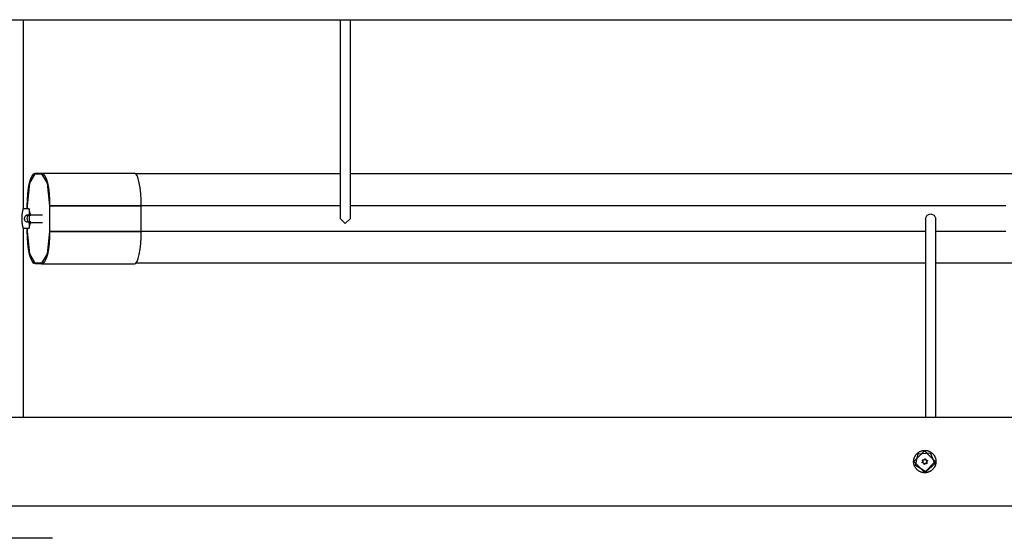
# Model space of a CAD drawing. Units: inches. Extents: x 226 to 368, y 115 to 304.
# Drawn here: x 259 to 274, y 201 to 209 of the extents above; entities that cross this region are included whole.
import ezdxf

# ---------------------------------------------------------------- set-up
doc = ezdxf.new("R2010")
doc.units = ezdxf.units.IN
doc.header["$MEASUREMENT"] = 0
doc.layers.add('Ebene 1', color=7, linetype='Continuous')

# ---------------------------------------------------------------- blocks, each defined once
blk = doc.blocks.new('block 2')
at = {"layer": 'Ebene 1', "color": 179, "lineweight": 25, "true_color": 0x1a171b}
for points in [[(257.951, 208.723), (287.604, 208.723)], [(258.596, 205.771), (258.596, 208.723)], [(263.546, 208.723), (263.546, 205.613)], [(263.706, 205.613), (263.706, 208.723)], [(258.656, 205.813), (258.658, 205.906), (258.665, 206.001), (258.677, 206.092), (258.693, 206.173), (258.713, 206.24), (258.736, 206.287), (258.759, 206.314), (258.782, 206.323)], [(258.659, 205.813), (258.695, 206.166), (258.782, 206.313)], [(258.659, 205.813), (258.659, 205.862), (258.661, 205.91), (258.664, 205.958), (258.668, 206.004), (258.673, 206.048), (258.68, 206.09), (258.687, 206.13), (258.695, 206.166), (258.704, 206.2), (258.713, 206.229), (258.724, 206.254), (258.735, 206.275), (258.746, 206.291), (258.758, 206.303), (258.77, 206.31), (258.782, 206.313)], [(258.782, 206.323), (258.881, 206.323)], [(258.782, 206.323), (258.782, 206.318), (258.782, 206.313)], [(258.782, 206.313), (258.881, 206.313)], [(258.881, 206.313), (258.782, 206.313)], [(258.881, 206.323), (259.606, 206.323), (260.333, 206.323)], [(258.881, 206.323), (258.904, 206.314), (258.927, 206.287), (258.949, 206.24), (258.97, 206.173), (258.986, 206.092), (258.997, 206.001), (259.004, 205.906), (259.006, 205.813)], [(258.881, 206.323), (258.881, 206.318), (258.881, 206.313)], [(258.881, 206.313), (258.968, 206.166), (259.004, 205.813)], [(260.438, 205.813), (260.436, 205.906), (260.43, 206.001), (260.421, 206.092), (260.407, 206.173), (260.39, 206.24), (260.372, 206.287), (260.352, 206.314), (260.333, 206.323)], [(263.547, 206.313), (263.194, 206.313), (262.977, 206.313), (262.759, 206.313), (262.542, 206.313), (262.325, 206.313), (262.108, 206.313), (261.891, 206.313), (261.674, 206.313), (261.458, 206.313), (261.026, 206.313), (260.595, 206.313), (260.342, 206.313)], [(274.124, 206.313), (273.901, 206.313), (273.677, 206.313), (273.453, 206.313), (273.227, 206.313), (273.002, 206.313), (272.776, 206.313), (272.55, 206.313), (272.325, 206.313), (272.1, 206.313), (271.876, 206.313), (271.652, 206.313), (271.428, 206.313), (271.206, 206.313), (270.984, 206.313), (270.762, 206.313), (270.542, 206.313), (270.322, 206.313), (270.103, 206.313), (269.666, 206.313), (269.232, 206.313), (268.799, 206.313), (268.369, 206.313), (267.939, 206.313), (267.509, 206.313), (267.08, 206.313), (266.651, 206.313), (266.222, 206.313), (265.792, 206.313), (265.576, 206.313), (265.36, 206.313), (265.144, 206.313), (264.928, 206.313), (264.712, 206.313), (264.495, 206.313), (264.279, 206.313), (264.062, 206.313), (263.707, 206.313)], [(258.574, 205.613), (258.574, 205.621), (258.575, 205.629), (258.575, 205.636), (258.575, 205.644), (258.575, 205.652), (258.576, 205.659), (258.576, 205.661), (258.577, 205.663), (258.577, 205.665), (258.577, 205.667), (258.577, 205.671), (258.578, 205.674), (258.578, 205.681), (258.579, 205.688), (258.58, 205.695), (258.581, 205.702), (258.581, 205.705), (258.582, 205.708), (258.582, 205.71), (258.582, 205.711), (258.583, 205.713), (258.583, 205.715), (258.584, 205.72), (258.585, 205.726), (258.586, 205.731), (258.587, 205.736), (258.589, 205.741), (258.59, 205.746), (258.59, 205.747), (258.59, 205.748), (258.59, 205.749), (258.591, 205.75), (258.591, 205.752), (258.591, 205.754), (258.592, 205.758), (258.593, 205.761), (258.594, 205.763), (258.595, 205.766), (258.595, 205.767), (258.595, 205.768), (258.595, 205.768), (258.595, 205.769), (258.595, 205.769), (258.596, 205.77), (258.596, 205.771), (258.596, 205.772), (258.596, 205.773)], [(258.656, 205.813), (258.658, 205.813), (258.659, 205.813)], [(258.656, 205.763), (258.656, 205.813)], [(258.659, 205.763), (258.659, 205.813)], [(258.659, 205.763), (258.659, 205.813)], [(259.004, 205.813), (259.004, 205.413)], [(259.004, 205.813), (259.004, 205.413)], [(259.006, 205.813), (259.005, 205.813), (259.004, 205.813)], [(263.547, 205.813), (263.201, 205.813), (262.993, 205.813), (262.786, 205.813), (262.577, 205.813), (262.369, 205.813), (262.16, 205.813), (261.951, 205.813), (261.741, 205.813), (261.531, 205.813), (261.111, 205.813), (260.691, 205.813), (260.27, 205.813), (259.849, 205.813), (259.427, 205.813), (259.004, 205.813)], [(259.006, 205.813), (259.722, 205.813), (260.438, 205.813)], [(259.006, 205.813), (259.006, 205.613), (259.006, 205.413)], [(260.438, 205.413), (260.438, 205.613), (260.438, 205.813)], [(273.952, 205.813), (273.719, 205.813), (273.485, 205.813), (273.249, 205.813), (273.013, 205.813), (272.776, 205.813), (272.54, 205.813), (272.303, 205.813), (272.068, 205.813), (271.834, 205.813), (271.601, 205.813), (271.369, 205.813), (271.139, 205.813), (270.909, 205.813), (270.681, 205.813), (270.455, 205.813), (270.23, 205.813), (270.006, 205.813), (269.561, 205.813), (269.121, 205.813), (268.684, 205.813), (268.25, 205.813), (267.82, 205.813), (267.392, 205.813), (266.966, 205.813), (266.542, 205.813), (266.12, 205.813), (265.699, 205.813), (265.488, 205.813), (265.278, 205.813), (265.069, 205.813), (264.86, 205.813), (264.651, 205.813), (264.443, 205.813), (264.235, 205.813), (264.028, 205.813), (263.707, 205.813)], [(258.596, 205.453), (258.596, 205.454), (258.596, 205.454), (258.596, 205.456), (258.595, 205.457), (258.595, 205.458), (258.595, 205.458), (258.595, 205.459), (258.595, 205.459), (258.595, 205.46), (258.594, 205.462), (258.593, 205.465), (258.592, 205.468), (258.591, 205.472), (258.591, 205.475), (258.59, 205.48), (258.589, 205.481), (258.589, 205.482), (258.589, 205.483), (258.589, 205.484), (258.588, 205.487), (258.587, 205.489), (258.586, 205.494), (258.585, 205.5), (258.584, 205.505), (258.583, 205.511), (258.582, 205.514), (258.582, 205.517), (258.582, 205.519), (258.581, 205.52), (258.581, 205.522), (258.581, 205.524), (258.58, 205.53), (258.579, 205.537), (258.578, 205.544), (258.578, 205.552), (258.577, 205.559), (258.576, 205.566), (258.576, 205.568), (258.576, 205.57), (258.575, 205.572), (258.575, 205.574), (258.575, 205.577), (258.575, 205.582), (258.575, 205.589), (258.575, 205.597), (258.574, 205.605), (258.574, 205.613)], [(258.686, 205.763), (258.596, 205.763)], [(258.676, 205.553), (258.652, 205.557), (258.631, 205.569), (258.617, 205.589), (258.613, 205.613), (258.617, 205.636), (258.631, 205.657), (258.652, 205.669), (258.676, 205.673)], [(258.687, 205.673), (258.659, 205.655), (258.647, 205.613), (258.659, 205.571), (258.687, 205.553)], [(258.676, 205.673), (258.681, 205.673), (258.687, 205.673)], [(258.688, 205.673), (258.685, 205.673), (258.681, 205.673)], [(258.701, 205.693), (258.686, 205.763)], [(258.686, 205.763), (258.686, 205.738), (258.686, 205.673)], [(258.687, 205.673), (258.705, 205.673), (258.724, 205.673), (258.726, 205.673), (258.729, 205.673), (258.731, 205.673), (258.734, 205.673), (258.754, 205.673), (258.776, 205.673), (258.778, 205.673), (258.781, 205.673), (258.783, 205.673), (258.786, 205.673), (258.81, 205.673), (258.833, 205.673), (258.836, 205.673), (258.839, 205.673), (258.842, 205.673), (258.845, 205.673), (258.871, 205.673), (258.896, 205.673)], [(258.691, 205.613), (258.691, 205.655), (258.691, 205.673)], [(258.691, 205.553), (258.691, 205.571), (258.691, 205.613)], [(258.701, 205.693), (258.701, 205.683), (258.701, 205.654)], [(263.706, 205.613), (263.626, 205.536), (263.546, 205.613)], [(272.696, 205.613), (272.72, 205.667), (272.776, 205.689)], [(272.696, 205.613), (272.696, 202.503)], [(272.776, 205.689), (272.833, 205.667), (272.856, 205.613)], [(272.856, 202.503), (272.856, 205.613)], [(258.596, 205.463), (258.686, 205.463)], [(258.656, 205.413), (258.656, 205.463)], [(258.659, 205.413), (258.659, 205.463)], [(258.659, 205.413), (258.659, 205.463)], [(258.676, 205.553), (258.681, 205.553), (258.687, 205.553)], [(258.681, 205.553), (258.685, 205.553), (258.688, 205.553)], [(258.686, 205.553), (258.686, 205.487), (258.686, 205.463)], [(258.686, 205.463), (258.701, 205.533)], [(258.687, 205.553), (258.705, 205.553), (258.724, 205.553), (258.726, 205.553), (258.729, 205.553), (258.731, 205.553), (258.734, 205.553), (258.754, 205.553), (258.776, 205.553), (258.778, 205.553), (258.781, 205.553), (258.783, 205.553), (258.786, 205.553), (258.81, 205.553), (258.833, 205.553), (258.836, 205.553), (258.839, 205.553), (258.842, 205.553), (258.845, 205.553), (258.871, 205.553), (258.896, 205.553)], [(258.701, 205.573), (258.701, 205.544), (258.701, 205.533)], [(258.596, 202.503), (258.596, 205.454)], [(258.656, 205.413), (258.658, 205.413), (258.659, 205.413)], [(258.782, 204.903), (258.759, 204.912), (258.736, 204.939), (258.713, 204.986), (258.693, 205.052), (258.677, 205.134), (258.665, 205.225), (258.658, 205.32), (258.656, 205.413)], [(258.782, 204.913), (258.695, 205.059), (258.659, 205.413)], [(258.782, 204.913), (258.77, 204.915), (258.758, 204.923), (258.746, 204.935), (258.735, 204.951), (258.724, 204.972), (258.713, 204.997), (258.704, 205.027), (258.695, 205.059), (258.687, 205.096), (258.68, 205.135), (258.673, 205.177), (258.668, 205.222), (258.664, 205.268), (258.661, 205.316), (258.659, 205.364), (258.659, 205.413)], [(259.004, 205.413), (258.968, 205.059), (258.881, 204.913)], [(259.006, 205.413), (259.004, 205.32), (258.997, 205.225), (258.986, 205.134), (258.97, 205.052), (258.949, 204.986), (258.927, 204.939), (258.904, 204.912), (258.881, 204.903)], [(259.006, 205.413), (259.005, 205.413), (259.004, 205.413)], [(272.696, 205.413), (272.303, 205.413), (272.068, 205.413), (271.834, 205.413), (271.601, 205.413), (271.369, 205.413), (271.139, 205.413), (270.909, 205.413), (270.681, 205.413), (270.455, 205.413), (270.23, 205.413), (270.006, 205.413), (269.561, 205.413), (269.121, 205.413), (268.684, 205.413), (268.25, 205.413), (267.82, 205.413), (267.392, 205.413), (266.966, 205.413), (266.542, 205.413), (266.12, 205.413), (265.699, 205.413), (265.488, 205.413), (265.278, 205.413), (265.069, 205.413), (264.86, 205.413), (264.651, 205.413), (264.443, 205.413), (264.235, 205.413), (264.028, 205.413), (263.821, 205.413), (263.614, 205.413), (263.408, 205.413), (263.201, 205.413), (262.993, 205.413), (262.786, 205.413), (262.577, 205.413), (262.369, 205.413), (262.16, 205.413), (261.951, 205.413), (261.741, 205.413), (261.531, 205.413), (261.111, 205.413), (260.691, 205.413), (260.27, 205.413), (259.849, 205.413), (259.427, 205.413), (259.004, 205.413)], [(259.006, 205.413), (259.722, 205.413), (260.438, 205.413)], [(260.333, 204.903), (260.352, 204.912), (260.372, 204.939), (260.39, 204.986), (260.407, 205.052), (260.421, 205.134), (260.43, 205.225), (260.436, 205.32), (260.438, 205.413)], [(273.952, 205.413), (273.719, 205.413), (273.485, 205.413), (273.249, 205.413), (272.856, 205.413)], [(258.881, 204.913), (258.782, 204.913)], [(258.782, 204.913), (258.881, 204.913)], [(258.782, 204.903), (258.782, 204.908), (258.782, 204.913)], [(258.881, 204.903), (258.782, 204.903)], [(258.881, 204.903), (258.881, 204.908), (258.881, 204.913)], [(258.881, 204.903), (259.606, 204.903), (260.333, 204.903)], [(272.697, 204.913), (272.325, 204.913), (272.1, 204.913), (271.876, 204.913), (271.652, 204.913), (271.428, 204.913), (271.206, 204.913), (270.984, 204.913), (270.762, 204.913), (270.542, 204.913), (270.322, 204.913), (270.103, 204.913), (269.666, 204.913), (269.232, 204.913), (268.799, 204.913), (268.369, 204.913), (267.939, 204.913), (267.509, 204.913), (267.08, 204.913), (266.651, 204.913), (266.222, 204.913), (265.792, 204.913), (265.576, 204.913), (265.36, 204.913), (265.144, 204.913), (264.928, 204.913), (264.712, 204.913), (264.495, 204.913), (264.279, 204.913), (264.062, 204.913), (263.845, 204.913), (263.628, 204.913), (263.411, 204.913), (263.194, 204.913), (262.977, 204.913), (262.759, 204.913), (262.542, 204.913), (262.325, 204.913), (262.108, 204.913), (261.891, 204.913), (261.674, 204.913), (261.458, 204.913), (261.026, 204.913), (260.595, 204.913), (260.342, 204.913)], [(274.124, 204.913), (273.901, 204.913), (273.677, 204.913), (273.453, 204.913), (273.227, 204.913), (272.856, 204.913)], [(287.602, 202.503), (257.949, 202.503)], [(272.813, 201.693), (272.807, 201.687), (272.8, 201.681), (272.794, 201.676), (272.787, 201.67), (272.78, 201.666), (272.773, 201.661), (272.771, 201.66), (272.769, 201.659), (272.767, 201.658), (272.765, 201.657), (272.761, 201.655), (272.758, 201.653), (272.75, 201.65), (272.742, 201.647), (272.734, 201.645), (272.725, 201.642), (272.722, 201.641), (272.717, 201.641), (272.715, 201.64), (272.713, 201.64), (272.711, 201.639), (272.708, 201.639), (272.7, 201.638), (272.692, 201.638), (272.683, 201.638), (272.674, 201.638), (272.666, 201.639), (272.657, 201.64), (272.653, 201.641), (272.649, 201.641), (272.645, 201.643), (272.64, 201.644), (272.632, 201.646), (272.624, 201.649), (272.616, 201.652), (272.608, 201.656), (272.605, 201.658), (272.601, 201.66), (272.599, 201.661), (272.597, 201.662), (272.595, 201.663), (272.593, 201.664), (272.586, 201.669), (272.579, 201.674), (272.572, 201.679), (272.566, 201.685), (272.563, 201.688), (272.56, 201.691), (272.558, 201.692), (272.557, 201.694), (272.555, 201.696), (272.554, 201.697), (272.548, 201.704), (272.543, 201.711), (272.538, 201.718), (272.534, 201.725), (272.53, 201.733), (272.526, 201.74), (272.525, 201.742), (272.524, 201.744), (272.523, 201.747), (272.522, 201.748), (272.521, 201.752), (272.519, 201.756), (272.517, 201.765), (272.514, 201.773), (272.513, 201.781), (272.511, 201.79), (272.511, 201.794), (272.511, 201.798), (272.51, 201.8), (272.51, 201.803), (272.51, 201.805), (272.51, 201.807), (272.51, 201.816), (272.51, 201.824), (272.511, 201.833), (272.512, 201.841), (272.514, 201.85), (272.516, 201.858), (272.517, 201.863), (272.518, 201.866), (272.52, 201.871), (272.522, 201.874), (272.525, 201.883), (272.528, 201.89), (272.533, 201.898), (272.537, 201.905), (272.539, 201.909), (272.542, 201.913), (272.543, 201.914), (272.544, 201.916), (272.545, 201.917), (272.546, 201.919), (272.552, 201.926), (272.558, 201.932), (272.564, 201.938), (272.57, 201.944), (272.573, 201.947), (272.577, 201.949), (272.579, 201.951), (272.58, 201.953), (272.582, 201.954), (272.584, 201.955), (272.591, 201.96), (272.599, 201.964), (272.606, 201.968), (272.614, 201.972), (272.621, 201.975), (272.63, 201.978), (272.632, 201.979), (272.634, 201.98), (272.636, 201.98), (272.638, 201.981), (272.642, 201.982), (272.646, 201.983), (272.655, 201.985), (272.663, 201.986), (272.672, 201.987), (272.68, 201.987), (272.684, 201.988), (272.689, 201.988), (272.691, 201.987), (272.693, 201.987), (272.695, 201.987), (272.698, 201.987), (272.706, 201.986), (272.714, 201.985), (272.723, 201.984), (272.732, 201.982), (272.74, 201.979), (272.748, 201.976), (272.749, 201.975), (272.752, 201.975), (272.754, 201.974), (272.755, 201.973), (272.759, 201.971), (272.763, 201.969), (272.771, 201.966), (272.778, 201.961), (272.785, 201.956), (272.792, 201.951), (272.795, 201.949), (272.799, 201.946), (272.802, 201.943), (272.805, 201.94), (272.811, 201.934), (272.816, 201.928), (272.822, 201.922), (272.827, 201.915), (272.83, 201.911), (272.832, 201.908), (272.833, 201.905), (272.834, 201.904), (272.835, 201.902), (272.836, 201.9), (272.84, 201.893), (272.844, 201.885), (272.847, 201.877), (272.85, 201.869), (272.852, 201.861), (272.854, 201.853), (272.855, 201.851), (272.856, 201.848), (272.856, 201.846), (272.856, 201.844), (272.857, 201.84), (272.858, 201.835), (272.858, 201.827), (272.859, 201.819), (272.859, 201.81), (272.859, 201.801), (272.858, 201.797), (272.858, 201.793), (272.858, 201.79), (272.857, 201.788), (272.857, 201.786), (272.857, 201.784), (272.855, 201.775), (272.853, 201.767), (272.851, 201.759), (272.848, 201.751), (272.845, 201.743), (272.841, 201.735), (272.841, 201.733), (272.839, 201.731), (272.838, 201.729), (272.837, 201.728), (272.835, 201.723), (272.833, 201.72), (272.828, 201.713), (272.823, 201.706), (272.818, 201.699), (272.813, 201.693), (272.813, 201.693)], [(272.689, 201.638), (272.513, 201.812), (272.688, 201.988)], [(272.54, 201.75), (272.583, 201.934), (272.77, 201.949), (272.843, 201.776), (272.701, 201.653), (272.54, 201.75), (272.54, 201.75)], [(272.687, 201.973), (272.687, 201.973)], [(272.687, 201.973), (272.847, 201.813), (272.689, 201.652)], [(272.65, 201.792), (272.649, 201.792), (272.648, 201.792), (272.647, 201.793), (272.646, 201.793), (272.646, 201.793), (272.645, 201.793), (272.645, 201.794), (272.645, 201.794), (272.644, 201.795), (272.644, 201.795), (272.644, 201.796), (272.643, 201.797), (272.643, 201.798), (272.643, 201.798), (272.644, 201.799), (272.644, 201.799), (272.644, 201.799), (272.644, 201.8), (272.644, 201.8), (272.644, 201.801), (272.645, 201.801), (272.645, 201.801), (272.645, 201.801), (272.646, 201.802)], [(272.646, 201.802), (272.647, 201.803), (272.649, 201.805), (272.65, 201.805), (272.65, 201.806), (272.651, 201.807), (272.652, 201.808), (272.653, 201.81), (272.653, 201.812), (272.654, 201.812), (272.654, 201.813), (272.654, 201.813), (272.654, 201.814), (272.655, 201.815), (272.655, 201.816), (272.655, 201.817), (272.655, 201.819), (272.655, 201.82), (272.655, 201.821), (272.654, 201.823), (272.654, 201.825), (272.653, 201.826), (272.653, 201.827), (272.652, 201.828), (272.652, 201.829), (272.651, 201.83), (272.651, 201.831), (272.65, 201.832), (272.65, 201.833)], [(272.646, 201.802), (272.65, 201.802)], [(272.65, 201.793), (272.647, 201.797), (272.65, 201.802)], [(272.65, 201.833), (272.649, 201.833), (272.649, 201.834), (272.648, 201.835), (272.648, 201.836), (272.648, 201.837), (272.649, 201.837), (272.649, 201.838), (272.649, 201.839), (272.65, 201.84), (272.65, 201.84), (272.651, 201.841), (272.652, 201.841), (272.653, 201.841), (272.653, 201.841), (272.655, 201.841), (272.655, 201.841), (272.656, 201.841)], [(272.65, 201.833), (272.653, 201.833)], [(272.65, 201.802), (272.658, 201.816), (272.653, 201.833)], [(272.674, 201.774), (272.674, 201.777), (272.673, 201.78), (272.671, 201.783), (272.669, 201.786), (272.667, 201.789), (272.664, 201.79), (272.661, 201.792), (272.657, 201.793), (272.654, 201.793), (272.651, 201.793), (272.65, 201.793), (272.65, 201.792)], [(272.653, 201.833), (272.652, 201.837), (272.655, 201.841)], [(272.658, 201.793), (272.654, 201.793)], [(272.656, 201.841), (272.659, 201.84), (272.662, 201.839), (272.666, 201.838), (272.669, 201.839), (272.672, 201.84), (272.675, 201.842), (272.678, 201.843), (272.68, 201.846), (272.682, 201.849), (272.684, 201.852), (272.684, 201.852), (272.684, 201.853)], [(272.678, 201.774), (272.672, 201.787), (272.658, 201.793)], [(272.665, 201.838), (272.669, 201.838)], [(272.674, 201.774), (272.678, 201.774)], [(272.684, 201.772), (272.684, 201.772), (272.684, 201.771), (272.683, 201.77), (272.682, 201.77), (272.682, 201.769), (272.681, 201.769), (272.68, 201.769), (272.679, 201.769), (272.678, 201.769), (272.677, 201.769), (272.677, 201.77), (272.676, 201.77), (272.675, 201.771), (272.675, 201.772), (272.675, 201.772), (272.675, 201.773), (272.674, 201.774)], [(272.681, 201.769), (272.679, 201.771), (272.678, 201.774)], [(272.684, 201.853), (272.684, 201.854), (272.685, 201.854), (272.686, 201.855), (272.686, 201.856), (272.687, 201.856), (272.688, 201.856), (272.689, 201.856), (272.69, 201.856), (272.691, 201.856), (272.692, 201.856), (272.692, 201.855), (272.693, 201.855), (272.693, 201.854), (272.694, 201.854), (272.694, 201.853), (272.694, 201.852), (272.694, 201.852)], [(272.713, 201.784), (272.71, 201.785), (272.706, 201.786), (272.703, 201.786), (272.7, 201.786), (272.697, 201.785), (272.693, 201.783), (272.691, 201.782), (272.688, 201.779), (272.686, 201.776), (272.685, 201.774), (272.684, 201.773), (272.684, 201.772)], [(272.694, 201.852), (272.695, 201.85), (272.695, 201.847), (272.695, 201.846), (272.696, 201.845), (272.696, 201.844), (272.697, 201.843), (272.698, 201.841), (272.699, 201.84), (272.7, 201.839), (272.7, 201.839), (272.7, 201.838), (272.701, 201.838), (272.702, 201.837), (272.703, 201.836), (272.703, 201.836), (272.704, 201.835), (272.705, 201.835), (272.706, 201.834), (272.708, 201.834), (272.71, 201.833), (272.711, 201.833), (272.712, 201.833), (272.714, 201.833), (272.715, 201.833), (272.716, 201.833), (272.717, 201.833), (272.718, 201.833), (272.719, 201.833)], [(272.707, 201.786), (272.704, 201.786)], [(272.717, 201.784), (272.712, 201.786), (272.707, 201.786)], [(272.719, 201.793), (272.72, 201.792), (272.72, 201.791), (272.72, 201.79), (272.72, 201.79), (272.72, 201.789), (272.72, 201.789), (272.72, 201.788), (272.72, 201.788), (272.72, 201.787), (272.72, 201.786), (272.72, 201.786), (272.719, 201.786), (272.719, 201.785), (272.719, 201.785), (272.719, 201.785), (272.718, 201.785), (272.718, 201.784), (272.717, 201.784), (272.717, 201.784), (272.717, 201.784), (272.716, 201.784), (272.716, 201.784), (272.715, 201.784), (272.715, 201.784), (272.714, 201.784), (272.714, 201.784), (272.714, 201.784), (272.713, 201.784)], [(272.713, 201.784), (272.717, 201.784)], [(272.723, 201.823), (272.721, 201.822), (272.72, 201.821), (272.719, 201.82), (272.718, 201.819), (272.718, 201.818), (272.717, 201.817), (272.716, 201.815), (272.715, 201.813), (272.715, 201.813), (272.714, 201.812), (272.714, 201.812), (272.714, 201.811), (272.714, 201.81), (272.714, 201.809), (272.714, 201.808), (272.714, 201.807), (272.714, 201.806), (272.714, 201.805), (272.714, 201.802), (272.715, 201.8), (272.715, 201.799), (272.716, 201.798), (272.716, 201.797), (272.717, 201.796), (272.718, 201.794), (272.719, 201.793)], [(272.715, 201.833), (272.719, 201.833)], [(272.719, 201.833), (272.721, 201.833)], [(272.719, 201.833), (272.72, 201.833), (272.722, 201.833)], [(272.719, 201.833), (272.72, 201.833), (272.721, 201.833), (272.722, 201.833), (272.723, 201.833), (272.723, 201.832), (272.723, 201.832), (272.724, 201.831), (272.724, 201.831), (272.724, 201.831), (272.725, 201.831), (272.725, 201.83), (272.725, 201.83), (272.725, 201.829), (272.725, 201.829), (272.725, 201.829), (272.725, 201.828), (272.725, 201.827), (272.725, 201.827), (272.725, 201.826), (272.725, 201.826), (272.725, 201.826), (272.725, 201.825), (272.725, 201.825), (272.724, 201.825), (272.724, 201.824), (272.724, 201.824), (272.723, 201.824), (272.723, 201.823)], [(272.688, 201.652), (272.689, 201.652)], [(258.258, 201.123), (287.295, 201.123)]]:
    blk.add_lwpolyline(points, dxfattribs=at)
at = {"layer": 'Ebene 1', "color": 9, "lineweight": 25, "true_color": 0xd5b9ac}
blk.add_lwpolyline([(259.048, 200.613), (256.505, 200.613)], dxfattribs=at)

msp = doc.modelspace()

# ---------------------------------------------------------------- block references
at = {"layer": 'Ebene 1'}
msp.add_blockref('block 2', (0, 0), dxfattribs=at)

doc.saveas('drawing.dxf')
